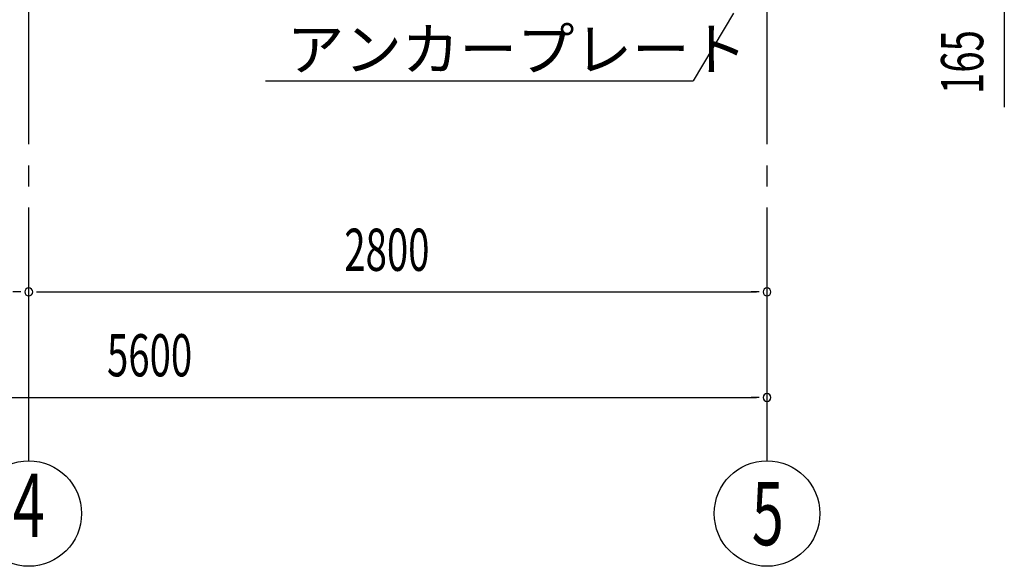
# Model space of a CAD drawing. Extents: x 868 to 32764, y 310 to 22484.
# Drawn here: x 24544 to 28278, y 12884 to 14956 of the extents above; entities that cross this region are included whole.
import ezdxf
from ezdxf.enums import TextEntityAlignment as Align

# ---------------------------------------------------------------- set-up
doc = ezdxf.new("R2010")
doc.units = 0
doc.header["$LTSCALE"] = 80
doc.header["$MEASUREMENT"] = 0
doc.linetypes.add('1PL-M', pattern=[15, 12, -1, 1, -1])
for name, color, linetype in [('1PL-M1', 6, '1PL-M'), ('HIKIDASHI', 6, 'CONTINUOUS'), ('SUNPOU', 4, 'CONTINUOUS')]:
    doc.layers.add(name, color=color, linetype=linetype)
doc.styles.add('00', font='ROMANS', dxfattribs={"width": 0.666667, "bigfont": 'BIGFONT'})
doc.styles.add('01', font='ROMANS', dxfattribs={"height": 3, "bigfont": 'BIGFONT'})

msp = doc.modelspace()

# ---------------------------------------------------------------- linework, layer by layer
at = {"layer": '1PL-M1'}
for p, q in [((24578.5, 13284.3), (24578.5, 15624.3)), ((27378.5, 13284.3), (27378.5, 15624.3))]:
    msp.add_line(p, q, dxfattribs=at)
at = {"layer": 'HIKIDASHI'}
for p in [(27251.5, 14980.9), (25477, 14724.3)]:
    msp.add_line(p, (27098.3, 14724.3), dxfattribs=at)
at = {"layer": 'SUNPOU'}
for p, q in [((28278.5, 15084.3), (28278.5, 14625.2)), ((24548.5, 13924.3), (24518.5, 13924.3)), ((24608.5, 13924.3), (24638.5, 13924.3)), ((24618.5, 13924.3), (27338.5, 13924.3)), ((27348.5, 13924.3), (27318.5, 13924.3)), ((21818.5, 13524.3), (27338.5, 13524.3)), ((27348.5, 13524.3), (27318.5, 13524.3))]:
    msp.add_line(p, q, dxfattribs=at)
for centre in [(24578.5, 13084.3), (27378.5, 13084.3)]:
    msp.add_circle(centre, 200, dxfattribs=at)
for centre, start, end in [((24578.5, 13924.3), 0, 180), ((24578.5, 13924.3), 0, 180), ((27378.5, 13924.3), 0, 180), ((24578.5, 13924.3), 180, 0), ((24578.5, 13924.3), 180, 0), ((27378.5, 13924.3), 180, 0), ((27378.5, 13524.3), 0, 180), ((27378.5, 13524.3), 180, 0)]:
    msp.add_arc(centre, 15, start, end, dxfattribs=at)

# ---------------------------------------------------------------- texts
at = {"layer": 'HIKIDASHI', "style": '01'}
msp.add_text('アンカープレート', height=160, dxfattribs=at).set_placement((25557, 14764.3))
at = {"layer": 'SUNPOU', "style": '00', "width": 0.666667}
msp.add_text('165', height=160, rotation=90, dxfattribs=at).set_placement((28198.5, 14674.7))
at = {"layer": 'SUNPOU', "style": '00'}
for s, height, width, p in [('2800', 160, 0.666667, (25775.3, 14004.3)), ('5600', 160, 0.666667, (24875.3, 13604.3)), ('5', 240, 0.67, (27320.6, 12964.3))]:
    msp.add_text(s, height=height, dxfattribs=dict(at, width=width)).set_placement(p)
at = {"layer": 'SUNPOU', "style": '00', "width": 0.67}
msp.add_text('4', height=240, dxfattribs=at).set_placement((24578.5, 13084.3), align=Align.MIDDLE)

doc.saveas('drawing.dxf')
